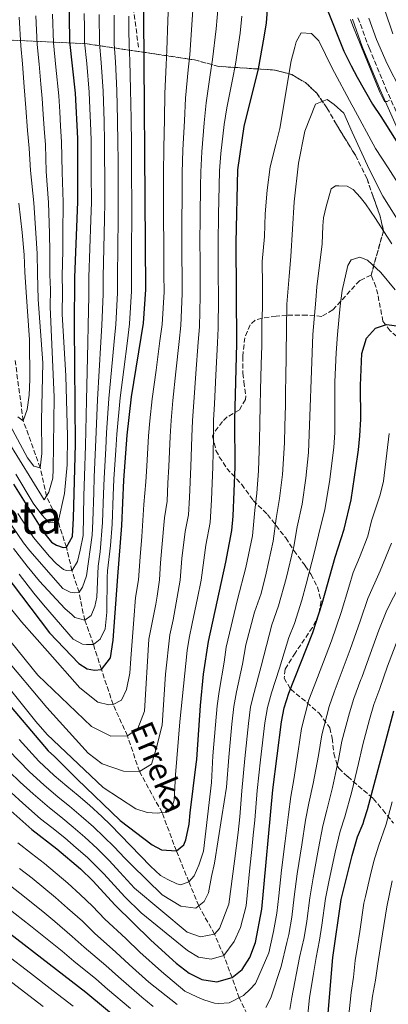
# Model space of a CAD drawing. Units: metres. Extents: x 599881 to 603303, y 4780061 to 4782424.
# Drawn here: x 602458 to 602587, y 4780309 to 4780652 of the extents above; entities that cross this region are included whole.
import ezdxf
from ezdxf.enums import TextEntityAlignment as Align

# ---------------------------------------------------------------- set-up
doc = ezdxf.new("R2010")
doc.units = ezdxf.units.M
doc.header["$MEASUREMENT"] = 0
doc.linetypes.add('DGN Style 3', pattern=[2.435891, 1.739922, -0.695969])
for name, color, linetype, lineweight in [('Barranco lineal', 142, 'DGN Style 3', 13), ('Camino', 7, 'DGN Style 3', 0), ('Curva de nivel directora', 30, 'Continuous', 30), ('Curva de nivel intermedia', 30, 'Continuous', 0), ('Linea de separación interior de zonas arboladas', 92, 'DGN Style 3', 0), ('Margen derecho', 7, 'Continuous', 0), ('Senda', 7, 'DGN Style 3', 0), ('Texto de arroyo-regatas y barrancos', 142, 'Continuous', 0), ('Texto de Área (paraje) menor', 7, 'Continuous', 0), ('Zona arbolada', 92, 'DGN Style 3', 0)]:
    doc.layers.add(name, color=color, linetype=linetype, lineweight=lineweight)
doc.styles.add('Style-Arial', font='arial.ttf')

msp = doc.modelspace()

# ---------------------------------------------------------------- linework, layer by layer
at = {"layer": 'Barranco lineal', "color": 142, "linetype": 'DGN Style 3', "lineweight": 13}
msp.add_polyline3d([(602538.64, 4780303, 435), (602534.78, 4780310.88, 430), (602532.31, 4780317.89, 425), (602529.4, 4780325.61, 420), (602526.24, 4780332.99, 415), (602520.7, 4780342.87, 410), (602517.3, 4780351.25, 405), (602512.92, 4780362.03, 400), (602507.96, 4780375.39, 395), (602500.04, 4780389.68, 390), (602495.92, 4780402.11, 385), (602490.92, 4780412.98, 380), (602486.83, 4780425.27, 375), (602484.06, 4780433.93, 370), (602481.03, 4780442.38, 365), (602479.04, 4780452.15, 360), (602476.59, 4780459.61, 355), (602474.65, 4780467.78, 350), (602471.82, 4780476.6, 345), (602467.74, 4780485.58, 340), (602465.56, 4780495.45, 335), (602459.63, 4780511.86, 330), (602456.82, 4780532.81, 325)], dxfattribs=at)
at = {"layer": 'Camino', "color": 7, "linetype": 'DGN Style 3', "lineweight": 0}
msp.add_polyline3d([(602576.13, 4780652.27, 393.54), (602580.02, 4780641.71, 394.21), (602585.73, 4780627.85, 394.83), (602593.05, 4780611.35, 395.1)], dxfattribs=at)
at = {"layer": 'Curva de nivel directora', "color": 30, "linetype": 'Continuous', "lineweight": 30, "flags": 128}
for points, elevation in [([(602446.27, 4780467.6), (602468.77, 4780437.99), (602478.99, 4780427.32), (602481.92, 4780425.47), (602484.38, 4780425.02), (602486.83, 4780425.27), (602489.95, 4780429.26), (602490.96, 4780435.45), (602492.58, 4780457.62), (602493.91, 4780475.36), (602494.61, 4780491.13), (602495.77, 4780506.85), (602497.28, 4780520.15), (602501.45, 4780545.85), (602502.32, 4780557.56), (602501.45, 4780668.72)], 375), ([(602452.17, 4780415.94), (602468.35, 4780396.87), (602470.46, 4780394.87), (602478.43, 4780387.01), (602493.35, 4780372.64), (602504.5, 4780364.19), (602507.78, 4780362.46), (602512.92, 4780362.03), (602515.47, 4780364.15), (602516.27, 4780365.9), (602517.4, 4780371.4), (602517.73, 4780375.25), (602519.82, 4780392.24), (602520.05, 4780393.88), (602520.13, 4780395.67), (602521.3, 4780412.72), (602522.39, 4780423.58), (602524.06, 4780435.03), (602530.18, 4780462.62), (602532.2, 4780473.61), (602532.71, 4780478.58), (602533.34, 4780495.79), (602533.29, 4780512.11), (602533.95, 4780538.73), (602533.78, 4780573.98), (602534.37, 4780599.29), (602536.49, 4780614.41), (602541.47, 4780634.42), (602543.52, 4780645.51), (602544.27, 4780650.45), (602545.16, 4780661.28)], 400), ([(602456.29, 4780489.83), (602466.68, 4780473.09), (602469.51, 4780469.61), (602471.15, 4780468.57), (602473.49, 4780467.77), (602474.65, 4780467.78), (602476.73, 4780471.53), (602477.15, 4780477.95), (602477.81, 4780503.75), (602477.43, 4780544.8), (602477.55, 4780561.71), (602478.66, 4780588.12), (602478.62, 4780610.18), (602477.83, 4780626.02), (602475.82, 4780644.01), (602475.58, 4780661.64)], 350), ([(602565.04, 4780656.04), (602571.21, 4780640.56), (602573.77, 4780635.5), (602575.81, 4780631.49), (602581.25, 4780622.09), (602584.13, 4780617.87), (602598.41, 4780595.2)], 400), ([(602452.13, 4780378.78), (602462.62, 4780369.48), (602471.3, 4780362.77), (602479.52, 4780355.77), (602483.8, 4780351.63), (602491.67, 4780343.15), (602504, 4780330.97), (602512.9, 4780322.9), (602517.36, 4780319.43), (602521.83, 4780317.2), (602527.01, 4780316.42), (602532.31, 4780317.89), (602535.79, 4780320.72), (602538.55, 4780324.89), (602540.52, 4780330.1), (602542.65, 4780341.78), (602546.5, 4780383.33), (602549.5, 4780406.96), (602550.42, 4780411.87), (602552.06, 4780416.97), (602560.46, 4780438.1), (602563.71, 4780448.23), (602568.19, 4780464.34), (602571.35, 4780474.16), (602573.79, 4780484.29), (602576.11, 4780500.1), (602576.34, 4780501.69), (602576.77, 4780506.67), (602577.14, 4780512.46), (602577.06, 4780524.1), (602577.51, 4780535.31), (602579.05, 4780540.58), (602582.18, 4780544.1), (602586.02, 4780545.35), (602590.58, 4780544.86)], 425), ([(602565.64, 4780304.07), (602567.36, 4780324.92), (602570.27, 4780345.09), (602574.07, 4780360.38), (602576, 4780366.93), (602577.9, 4780371.56), (602578.3, 4780372.88), (602579.42, 4780376.51), (602588.64, 4780410.84)], 450), ([(602441.99, 4780343.21), (602481.36, 4780312.83), (602500.6, 4780296.88)], 450)]:
    msp.add_lwpolyline(points, dxfattribs=dict(at, elevation=elevation))
at = {"layer": 'Curva de nivel intermedia', "color": 30, "linetype": 'Continuous', "lineweight": 0, "flags": 128}
for points, elevation in [([(602450.49, 4780440.79), (602464.73, 4780423.26), (602483.41, 4780405.41), (602490.09, 4780401.95), (602495.92, 4780402.11), (602499.52, 4780404.7), (602501.82, 4780410.67), (602503.4, 4780435.78), (602505.76, 4780448), (602506.2, 4780450.78), (602507.01, 4780456.41), (602507.45, 4780462.39), (602507.85, 4780467.73), (602508.83, 4780478), (602509.75, 4780483.9), (602510, 4780490.11), (602510.32, 4780495.98), (602510.79, 4780506.43), (602511.12, 4780511.94), (602511.73, 4780518.93), (602512.79, 4780528.85), (602513.87, 4780539.43), (602514.44, 4780545), (602514.94, 4780556.03), (602514.9, 4780563.03), (602514.86, 4780568.03), (602514.83, 4780573.13), (602514.88, 4780583.13), (602514.9, 4780588.13), (602514.95, 4780598.25), (602515.18, 4780606.23), (602515.71, 4780616.3), (602516.14, 4780624.24), (602517.06, 4780634.12), (602517.58, 4780639.3), (602518.35, 4780649.74), (602518.79, 4780656.7)], 385), ([(602455.15, 4780446.57), (602459.04, 4780441.81), (602468.03, 4780431.62), (602479.33, 4780418.86), (602485.55, 4780413.88), (602489.4, 4780412.97), (602490.92, 4780412.98), (602493.83, 4780414.52), (602495.55, 4780418.26), (602496.68, 4780423.99), (602497.12, 4780429.01), (602498.1, 4780442.63), (602498.75, 4780450.27), (602499.75, 4780456.46), (602500.35, 4780464.43), (602500.88, 4780471.55), (602501.64, 4780482.72), (602502.31, 4780490.62), (602502.65, 4780496.05), (602503.28, 4780506.64), (602503.73, 4780511.88), (602504.51, 4780519.54), (602505.84, 4780529.44), (602507.18, 4780539.66), (602507.94, 4780545.43), (602508.63, 4780556.79), (602508.59, 4780562.79), (602508.55, 4780567.79), (602508.51, 4780572.84), (602508.5, 4780582.84), (602508.49, 4780587.84), (602508.48, 4780597.9), (602508.55, 4780606.89), (602508.78, 4780616.93), (602508.96, 4780625.9), (602509.38, 4780635.84), (602509.62, 4780640.93), (602509.97, 4780651.14), (602510.17, 4780657.13)], 380), ([(602452.61, 4780430.09), (602467.79, 4780411.99), (602482.26, 4780396.09), (602487.07, 4780392.39), (602494.56, 4780389.87), (602500.04, 4780389.68), (602504.23, 4780392.27), (602505.94, 4780397.54), (602507.99, 4780405.84), (602509.1, 4780423.62), (602510.7, 4780437.29), (602511.79, 4780442.56), (602513.24, 4780450.41), (602514.26, 4780456.37), (602514.82, 4780463.91), (602516.02, 4780473.27), (602517.1, 4780479.14), (602517.51, 4780485.12), (602517.99, 4780495.92), (602518.29, 4780506.22), (602518.51, 4780512), (602518.96, 4780518.33), (602519.75, 4780528.27), (602520.56, 4780539.19), (602520.93, 4780544.58), (602521.25, 4780555.26), (602521.21, 4780563.26), (602521.18, 4780568.26), (602521.15, 4780573.41), (602521.25, 4780583.41), (602521.36, 4780593.41), (602521.42, 4780598.6), (602521.81, 4780605.57), (602522.63, 4780615.67), (602523.33, 4780622.58), (602524.74, 4780632.4), (602525.54, 4780637.68), (602526.74, 4780648.33), (602527.42, 4780656.28)], 390), ([(602453.99, 4780477.74), (602459.72, 4780469.3), (602461.9, 4780466.51), (602473.43, 4780453.39), (602476.01, 4780452.13), (602477.3, 4780451.9), (602479.04, 4780452.15), (602480.2, 4780453.91), (602481.69, 4780457.88), (602483.58, 4780472.02), (602483.85, 4780476.92), (602484.18, 4780486.91), (602484.36, 4780492.22), (602484.82, 4780502.69), (602484.97, 4780507.99), (602485.51, 4780519.31), (602486.1, 4780529.26), (602486.69, 4780539.2), (602487.04, 4780545.22), (602487.43, 4780555.91), (602487.44, 4780562.05), (602487.66, 4780572.04), (602487.88, 4780582.04), (602488.03, 4780587.89), (602487.99, 4780597.89), (602487.96, 4780602.89), (602487.94, 4780609.13), (602487.76, 4780616.13), (602487.41, 4780626.63), (602486.71, 4780636.6), (602486.16, 4780643.43), (602486.04, 4780653.43)], 360), ([(602469.87, 4780653.47), (602470.13, 4780643.48), (602471, 4780635.04), (602472.04, 4780625.1), (602472.35, 4780619.42), (602472.62, 4780614.43), (602472.99, 4780609.05), (602473.13, 4780598.41), (602473.52, 4780587.99), (602473.45, 4780576.88), (602473.45, 4780571.19), (602473.22, 4780562.2), (602473.29, 4780557.05), (602473.23, 4780549.05), (602474.46, 4780527.57), (602474.99, 4780506.48), (602474.92, 4780496.5), (602474.02, 4780486.54), (602471.82, 4780476.6), (602468.67, 4780476.34), (602466.12, 4780479.14), (602463.13, 4780483.19), (602457.04, 4780493.26)], 345), ([(602457.78, 4780479.54), (602463.2, 4780471.2), (602468.73, 4780464.58), (602471.08, 4780462.15), (602473.67, 4780460.06), (602474.72, 4780459.72), (602476.59, 4780459.61), (602478.55, 4780462.9), (602479.46, 4780466.75), (602480.47, 4780471.9), (602480.74, 4780485.69), (602480.95, 4780492.58), (602481.32, 4780503.22), (602481.36, 4780508.37), (602481.59, 4780519.03), (602481.84, 4780529), (602482.09, 4780538.98), (602482.24, 4780545.01), (602482.46, 4780555.35), (602482.5, 4780561.88), (602482.81, 4780571.87), (602483.13, 4780581.86), (602483.34, 4780588.01), (602483.31, 4780598), (602483.3, 4780603), (602483.28, 4780609.66), (602483.07, 4780615.65), (602482.86, 4780620.64), (602482.62, 4780626.33), (602481.71, 4780636.28), (602480.99, 4780643.72), (602480.93, 4780648.72), (602480.86, 4780653.72)], 355), ([(602585.47, 4780654.84), (602588.27, 4780646.65)], 385), ([(602444.31, 4780431.59), (602463.97, 4780407.1), (602467.97, 4780402.57), (602487.48, 4780384.15), (602498.85, 4780376.64), (602502.71, 4780375.38), (602506.21, 4780375.17), (602510.06, 4780375.66), (602511.45, 4780377.65), (602512.13, 4780379.76), (602512.66, 4780388.53), (602514.14, 4780407.02), (602516.69, 4780431.85), (602517.38, 4780436.16), (602518.47, 4780441.24), (602520.27, 4780450.04), (602521.52, 4780456.32), (602523.21, 4780468.55), (602524.65, 4780476.37), (602525.2, 4780484.35), (602525.66, 4780495.86), (602525.8, 4780506), (602525.9, 4780512.06), (602526.18, 4780517.72), (602526.7, 4780527.69), (602527.25, 4780538.96), (602527.43, 4780544.16), (602527.56, 4780554.5), (602527.52, 4780563.5), (602527.49, 4780568.5), (602527.46, 4780573.7), (602527.63, 4780583.69), (602527.8, 4780593.69), (602527.89, 4780598.94), (602528.43, 4780604.9), (602529.56, 4780615.04), (602530.51, 4780620.92), (602532.43, 4780630.68), (602533.51, 4780636.05), (602535.13, 4780646.92), (602535.73, 4780652.77)], 395), ([(602464.06, 4780652.93), (602464.44, 4780642.95), (602465.13, 4780636.12), (602465.76, 4780629.15), (602466.25, 4780624.17), (602466.57, 4780618.67), (602466.87, 4780613.68), (602467.37, 4780607.93), (602467.63, 4780598.7), (602468.39, 4780587.87), (602468.72, 4780577.06), (602468.94, 4780570.67), (602468.89, 4780562.69), (602469.07, 4780557.58), (602469.02, 4780551.58), (602470.36, 4780520.06), (602470.04, 4780495.06), (602469.91, 4780491.89), (602468.58, 4780486.99), (602466.97, 4780484.3), (602449.62, 4780512.19)], 340), ([(602450.7, 4780518.23), (602461.1, 4780498.93), (602463.34, 4780496.02), (602465.56, 4780495.45), (602466.11, 4780500.43), (602466.03, 4780512.03), (602466.46, 4780532.04), (602464.81, 4780554.11), (602464.55, 4780563.18), (602464.42, 4780570.16), (602463.99, 4780577.25), (602463.26, 4780587.75), (602462.12, 4780599), (602461.74, 4780606.8), (602461.13, 4780612.93), (602460.57, 4780620.91), (602460.01, 4780628.23), (602459.33, 4780636.2), (602458.75, 4780642.41), (602458.24, 4780652.4)], 335), ([(602465.29, 4780456.04), (602474.11, 4780446.53), (602476.7, 4780444.21), (602477.64, 4780443.29), (602481.03, 4780442.38), (602483.23, 4780444.02), (602484.5, 4780447.18), (602485.29, 4780450.46), (602485.7, 4780461.24), (602486.46, 4780466.17), (602487.2, 4780476.4), (602487.57, 4780486.39), (602487.78, 4780491.85), (602488.33, 4780502.16), (602488.57, 4780507.61), (602489.44, 4780519.59), (602490.36, 4780529.51), (602491.28, 4780539.43), (602491.84, 4780545.43), (602492.39, 4780556.46), (602492.39, 4780562.22), (602492.51, 4780572.21), (602492.63, 4780582.21), (602492.71, 4780587.78), (602492.66, 4780597.78), (602492.63, 4780602.78), (602492.6, 4780608.61), (602492.46, 4780616.6), (602492.2, 4780626.94), (602491.7, 4780636.91), (602491.32, 4780643.14), (602491.27, 4780648.14), (602491.22, 4780653.14)], 365), ([(602480.2, 4780434.02), (602481.61, 4780433.91), (602484.06, 4780433.93), (602486.38, 4780435.81), (602488.1, 4780439.44), (602488.77, 4780445.17), (602488.83, 4780457.31), (602489, 4780459.65), (602490.01, 4780468.38), (602490.55, 4780475.88), (602490.96, 4780485.87), (602491.2, 4780491.49), (602491.84, 4780501.63), (602492.17, 4780507.23), (602493.36, 4780519.87), (602494.62, 4780529.76), (602495.88, 4780539.66), (602496.65, 4780545.64), (602497.35, 4780557.01), (602497.33, 4780562.39), (602497.35, 4780572.39), (602497.37, 4780582.38), (602497.4, 4780587.67), (602497.33, 4780597.67), (602497.3, 4780602.67), (602497.27, 4780608.08), (602497.15, 4780617.08), (602496.98, 4780627.25), (602496.7, 4780637.23), (602496.49, 4780642.85), (602496.44, 4780647.85), (602496.4, 4780652.85)], 370), ([(602573.49, 4780651.58), (602574.32, 4780649.45), (602583.78, 4780626.31), (602585.38, 4780623.03), (602586.29, 4780623.06), (602587.16, 4780623.48)], 395), ([(602579.89, 4780652.15), (602582.59, 4780644.62), (602586.29, 4780636.19), (602591.11, 4780626.86)], 390), ([(602458.19, 4780400.79), (602465.1, 4780393.25), (602470.38, 4780388.31), (602474.82, 4780384.58), (602478.75, 4780381.39), (602482.65, 4780377.96), (602487.02, 4780374.01), (602489.97, 4780371.14), (602503.96, 4780356.76), (602507.36, 4780353.52), (602509.94, 4780352.02), (602513.1, 4780350.52), (602514.51, 4780350.18), (602517.3, 4780351.25), (602519.15, 4780353.36), (602520.76, 4780357.11), (602522.36, 4780361.91), (602525.1, 4780385.84), (602525.65, 4780395.18), (602526.55, 4780405.91), (602527.12, 4780412.55), (602527.85, 4780417.55), (602529.54, 4780427.83), (602530.3, 4780433.03), (602534.23, 4780449.66), (602537.15, 4780460.71), (602539.4, 4780471.75), (602540.25, 4780480.68), (602540.96, 4780486.66), (602541.57, 4780494.48), (602541.91, 4780504.97), (602541.98, 4780511.02), (602542.15, 4780517.18), (602542.24, 4780522.51), (602542.48, 4780531.5), (602542.66, 4780538.05), (602542.62, 4780546.05), (602542.91, 4780551.1), (602542.87, 4780559.1), (602542.83, 4780567.3), (602543.64, 4780576), (602543.83, 4780584), (602544.48, 4780592.21), (602545.63, 4780600.35), (602547.56, 4780608.11), (602548.93, 4780613.64), (602552.86, 4780637.24), (602554.11, 4780642.04), (602554.68, 4780643.91), (602556.41, 4780646.96), (602559.91, 4780646.75), (602562.5, 4780644.2), (602567.12, 4780634.66), (602574.01, 4780621.86), (602574.45, 4780621.05), (602582.2, 4780606.74), (602586.64, 4780599.98), (602590.9, 4780593.21)], 405), ([(602454.51, 4780397.09), (602461.86, 4780389.63), (602466.75, 4780385.1), (602471.77, 4780380.8), (602475.71, 4780377.65), (602479.81, 4780374.16), (602484.04, 4780370.39), (602491.31, 4780363.41), (602494.97, 4780359.49), (602497.29, 4780357.18), (602507.98, 4780346.75), (602514.43, 4780342.83), (602519.69, 4780342.04), (602522.59, 4780344.4), (602524.09, 4780347.44), (602525.21, 4780353.17), (602526.23, 4780357.73), (602528.81, 4780373.97), (602530.41, 4780384.21), (602531.18, 4780394.7), (602532.29, 4780406.17), (602532.95, 4780412.38), (602533.9, 4780417.4), (602535.97, 4780427.13), (602537.16, 4780433.8), (602540.17, 4780445.23), (602542.45, 4780451.74), (602544.13, 4780458.79), (602546.6, 4780469.9), (602547.62, 4780477.78), (602548.85, 4780484.75), (602549.81, 4780493.17), (602550.52, 4780504.15), (602550.68, 4780509.94), (602550.89, 4780517.25), (602550.94, 4780522.91), (602551.04, 4780526.36), (602551.33, 4780552.51), (602552.2, 4780562.21), (602552.73, 4780569.1), (602553.89, 4780588.13), (602555.43, 4780601.57), (602557.69, 4780612.79), (602561.36, 4780622.15), (602565.43, 4780623.81), (602567.9, 4780622.08), (602571.19, 4780618.95), (602574.17, 4780612.42), (602580.19, 4780599.28), (602584.81, 4780590.09), (602591.65, 4780579.17)], 410), ([(602450.82, 4780393.38), (602458.61, 4780386.02), (602463.12, 4780381.89), (602468.72, 4780377.03), (602472.66, 4780373.91), (602476.98, 4780370.36), (602481.06, 4780366.77), (602485.33, 4780362.92), (602489.48, 4780358.75), (602493.24, 4780354.63), (602498.35, 4780349.03), (602516.66, 4780333.75), (602521.34, 4780332.14), (602526.24, 4780332.99), (602527.98, 4780334.99), (602531.19, 4780343.53), (602533.21, 4780358.51), (602534.42, 4780368.42), (602534.96, 4780373.91), (602535.7, 4780382.91), (602536.71, 4780394.21), (602538.02, 4780406.43), (602538.77, 4780412.21), (602539.95, 4780417.26), (602542.4, 4780426.44), (602546.12, 4780440.8), (602548.5, 4780447.35), (602551.1, 4780456.88), (602553.8, 4780468.05), (602554.99, 4780474.89), (602556.74, 4780482.84), (602558.04, 4780491.86), (602558.88, 4780500.77), (602560.47, 4780541.87), (602561.44, 4780553.9), (602561.76, 4780558.57), (602563.64, 4780573.53), (602563.95, 4780579.72), (602564.16, 4780582.52), (602565.07, 4780586.49), (602566.77, 4780592.69), (602568.29, 4780593.64), (602569.45, 4780593.64), (602572.37, 4780593.55), (602574.52, 4780592.42), (602576.95, 4780589.73), (602578.72, 4780587.4), (602582.25, 4780582.29), (602585.09, 4780577.76), (602587.92, 4780573.46)], 415), ([(602457.79, 4780513.19), (602459.63, 4780511.86), (602460.98, 4780515.84), (602461.67, 4780520.76), (602461.91, 4780526.21), (602461.79, 4780540.08), (602460.6, 4780556.65), (602460.22, 4780563.67), (602459.9, 4780569.65), (602459.26, 4780577.43), (602458.12, 4780587.62)], 330), ([(602465.67, 4780373.25), (602469.62, 4780370.16), (602474.14, 4780366.57), (602478.08, 4780363.15), (602481.99, 4780359.77), (602487.66, 4780354.1), (602495.01, 4780346.09), (602500.7, 4780340.47), (602516.78, 4780327.39), (602520.65, 4780325.08), (602525.09, 4780324.29), (602529.4, 4780325.61), (602533.1, 4780330.53), (602535.29, 4780335.33), (602537.22, 4780342.94), (602538.52, 4780356.13), (602539.21, 4780362.57), (602539.69, 4780367.55), (602540.19, 4780372.78), (602541.1, 4780383.12), (602542.23, 4780393.73), (602543.76, 4780406.69), (602544.6, 4780412.04), (602546, 4780417.12), (602548.84, 4780425.74), (602552.06, 4780436.37), (602554.02, 4780441.29), (602556.62, 4780449.4), (602558.07, 4780454.96), (602560.99, 4780466.19), (602562.36, 4780471.99), (602564.63, 4780480.93), (602566.28, 4780490.55), (602567.73, 4780502.51), (602568.07, 4780507.76), (602568.07, 4780525.38), (602568.58, 4780535.54), (602569.01, 4780541.96), (602569.99, 4780551.89), (602570.65, 4780557.27), (602572.58, 4780565.92), (602573.73, 4780567.91), (602574.93, 4780568.29), (602576.76, 4780568.86), (602579.45, 4780567.83), (602584.15, 4780563.54), (602589.09, 4780557.51)], 420), ([(602545.08, 4780326.59), (602546.46, 4780332.91), (602546.75, 4780333.99), (602547.88, 4780340.38), (602548.54, 4780346.42), (602549.52, 4780355.36), (602550.78, 4780365.41), (602551.9, 4780374.69), (602552.78, 4780380.97), (602553.85, 4780386.9), (602555.37, 4780396.76), (602556.52, 4780404.73), (602559.09, 4780414.67), (602560.85, 4780419.46), (602564.13, 4780427.84), (602566.94, 4780435.16), (602570.28, 4780445.13), (602573, 4780453.88), (602574.44, 4780459.06), (602576.72, 4780464.27), (602579.55, 4780471.68), (602580.84, 4780477.01), (602583.81, 4780486.02), (602584.98, 4780490.88), (602586.99, 4780507.4)], 430), ([(602544.07, 4780307.54), (602545.86, 4780310.87), (602549.4, 4780321.75), (602551.37, 4780330.12), (602552.08, 4780332.96), (602553.11, 4780338.99), (602553.98, 4780346.09), (602555.01, 4780354), (602556.6, 4780364.15), (602557.93, 4780372.75), (602559.06, 4780378.62), (602560.56, 4780385.51), (602562.36, 4780395.32), (602563.54, 4780402.5), (602566.11, 4780412.38), (602567.8, 4780417.31), (602570.65, 4780424.78), (602573.43, 4780432.23), (602576.86, 4780442.03), (602577.1, 4780442.72), (602579.61, 4780449.9), (602583.81, 4780459.64), (602587.75, 4780469.2)], 435), ([(602456.25, 4780467.41), (602461.01, 4780461.24), (602465.29, 4780456.04)], 365), ([(602458.17, 4780458.45), (602463.34, 4780451.87), (602466.69, 4780447.7), (602477.04, 4780435.75), (602480.2, 4780434.02)], 370), ([(602552.38, 4780306.75), (602553.16, 4780310.96), (602555.84, 4780324.91), (602557.41, 4780331.93), (602558.33, 4780337.6), (602559.41, 4780345.75), (602560.5, 4780352.65), (602562.42, 4780362.9), (602563.95, 4780370.81), (602565.34, 4780376.27), (602567.28, 4780384.12), (602569.34, 4780393.88), (602570.56, 4780400.28), (602573.14, 4780410.08), (602574.74, 4780415.15), (602577.18, 4780421.71), (602577.45, 4780422.44), (602579.92, 4780429.29), (602583.43, 4780438.93), (602586.22, 4780445.91), (602590.86, 4780454.91)], 440), ([(602559.3, 4780310.82), (602560.65, 4780319.36), (602561.6, 4780324.91), (602562.74, 4780330.9), (602563.56, 4780336.21), (602564.84, 4780345.42), (602565.99, 4780351.29), (602568.24, 4780361.64), (602569.98, 4780368.87), (602571.62, 4780373.91), (602574, 4780382.73), (602576.33, 4780392.44), (602577.58, 4780398.05), (602577.85, 4780399.05), (602580.17, 4780407.78), (602581.69, 4780413), (602583.71, 4780418.65), (602586.41, 4780426.36), (602590.01, 4780435.83)], 445), ([(602455.37, 4780382.4), (602459.49, 4780378.67), (602465.67, 4780373.25)], 420), ([(602572.87, 4780303.79), (602573.81, 4780312.72), (602574.53, 4780318.02), (602575.19, 4780323.83), (602575.96, 4780328.91), (602576.75, 4780333.97), (602578.23, 4780343.82), (602578.76, 4780346.15), (602580.38, 4780353.22), (602581.69, 4780358.45), (602583.24, 4780363.69), (602585.97, 4780371.35), (602588.05, 4780379.08)], 455), ([(602457.73, 4780364.88), (602462.45, 4780361.17), (602467.02, 4780357.64), (602475.18, 4780350.81), (602479.39, 4780346.89), (602483.7, 4780342.74), (602488.06, 4780338.28), (602495.3, 4780331.47), (602500.24, 4780326.71), (602507.71, 4780320.03), (602515.93, 4780313.2), (602520.08, 4780311.24), (602522.48, 4780310.21), (602526.17, 4780309.06), (602527.69, 4780308.9), (602531.25, 4780309.1), (602536.31, 4780311.64), (602538.57, 4780313.88), (602540.42, 4780315.87), (602545.08, 4780326.59)], 430), ([(602458.32, 4780355.92), (602462.74, 4780352.5), (602470.84, 4780345.86), (602474.99, 4780342.15), (602480.2, 4780337.51), (602484.46, 4780333.4), (602491.81, 4780326.81), (602496.48, 4780322.44), (602503.39, 4780316.37), (602513.25, 4780308.49)], 435), ([(602580.1, 4780303.5), (602581.16, 4780311.4), (602582.19, 4780317.03), (602583.03, 4780322.75), (602583.84, 4780327.96), (602584.72, 4780333.13), (602586.18, 4780342.55), (602588.09, 4780351.64)], 460), ([(602454.2, 4780350.66), (602458.46, 4780347.37), (602466.5, 4780340.9), (602470.59, 4780337.41), (602476.7, 4780332.28), (602480.86, 4780328.52), (602488.33, 4780322.15), (602492.73, 4780318.17), (602500.9, 4780311.11), (602504.86, 4780307.89)], 440), ([(602454.18, 4780342.23), (602462.16, 4780335.95), (602466.18, 4780332.68), (602473.2, 4780327.06), (602477.26, 4780323.65), (602484.84, 4780317.49), (602488.97, 4780313.91), (602496.91, 4780307.19)], 445), ([(602453.66, 4780326), (602462.16, 4780319.42), (602470.09, 4780313.33), (602477.05, 4780307.97)], 455), ([(602453.45, 4780317.95), (602458.58, 4780313.96), (602466.53, 4780307.89)], 460), ([(602558.51, 4780302.86), (602559.3, 4780310.82)], 445)]:
    msp.add_lwpolyline(points, dxfattribs=dict(at, elevation=elevation))
at = {"layer": 'Linea de separación interior de zonas arboladas', "color": 92, "linetype": 'DGN Style 3', "lineweight": 0}
msp.add_polyline3d([(602580.69, 4780562.58, 428.77), (602585.02, 4780578.01, 425.58), (602583.82, 4780583.14, 426.04), (602581.44, 4780589.9, 424.21), (602579.29, 4780596.18, 421.02), (602575.27, 4780604.33, 417.37), (602574.28, 4780605.92, 416.76), (602568.66, 4780615.02, 413.27), (602565.35, 4780620.84, 411.9), (602561.81, 4780625.95, 409.62), (602557.82, 4780629.66, 405.52), (602553.13, 4780632.43, 403.7), (602547.29, 4780634.02, 401.42), (602527.67, 4780635.29, 392.3), (602519.25, 4780637.57, 388.19), (602481.86, 4780643.15, 367.67), (602448.93, 4780644.79, 336.21)], dxfattribs=at)
at = {"layer": 'Margen derecho', "color": 7, "linetype": 'Continuous', "lineweight": 0}
msp.add_polyline3d([(602591.25, 4780610.47, 395.1), (602583.86, 4780627.12, 394.83), (602577.64, 4780642.27, 394.15), (602574.2, 4780651.71, 393.54)], dxfattribs=at)
at = {"layer": 'Senda', "color": 7, "linetype": 'DGN Style 3', "lineweight": 0}
msp.add_polyline3d([(602499.75, 4780641.94, 371.75), (602495.93, 4780671.12, 370), (602491.33, 4780689.28, 365), (602485.95, 4780701.4, 360), (602478.71, 4780727.25, 355), (602470.38, 4780747.15, 350), (602464.42, 4780765.78, 345.9), (602460.45, 4780782.68, 342.02), (602459.29, 4780798.2, 339.28), (602461.3, 4780812.45, 337.4)], dxfattribs=at)
at = {"layer": 'Zona arbolada', "color": 92, "linetype": 'DGN Style 3', "lineweight": 0}
for points in [[(602587.3, 4780543.19, 436.18), (602584.83, 4780546.5, 434.13), (602583.01, 4780555.94, 431.74), (602582.41, 4780558.48, 430.75), (602580.69, 4780562.58, 428.77), (602585.02, 4780578.01, 425.58), (602583.82, 4780583.14, 426.04), (602581.44, 4780589.9, 424.21), (602579.29, 4780596.18, 421.02), (602575.27, 4780604.33, 417.37), (602574.28, 4780605.92, 416.76), (602568.66, 4780615.02, 413.27), (602565.35, 4780620.84, 411.9), (602561.81, 4780625.95, 409.62), (602557.82, 4780629.66, 405.52), (602553.13, 4780632.43, 403.7), (602547.29, 4780634.02, 401.42), (602527.67, 4780635.29, 392.3), (602519.25, 4780637.57, 388.19), (602481.86, 4780643.15, 367.67), (602448.93, 4780644.79, 336.21)], [(602448.93, 4780644.79, 336.21), (602481.86, 4780643.15, 367.67), (602519.25, 4780637.57, 388.19), (602527.67, 4780635.29, 392.3), (602547.29, 4780634.02, 401.42), (602553.13, 4780632.43, 403.7), (602557.82, 4780629.66, 405.52), (602561.81, 4780625.95, 409.62), (602565.35, 4780620.84, 411.9), (602568.66, 4780615.02, 413.27), (602574.28, 4780605.92, 416.76), (602575.27, 4780604.33, 417.37), (602579.29, 4780596.18, 421.02), (602581.44, 4780589.9, 424.21), (602583.82, 4780583.14, 426.04), (602585.02, 4780578.01, 425.58), (602580.69, 4780562.58, 428.77), (602576.74, 4780560.68, 428.32), (602575.09, 4780558.9, 427.44), (602567.36, 4780550.49, 423.33), (602563.51, 4780548.22, 421.48), (602558.38, 4780548.65, 421.48), (602551.37, 4780548.6, 416.92), (602547.67, 4780548.29, 416.13), (602542.74, 4780547.61, 415.55), (602540.41, 4780546.9, 415.55), (602538.59, 4780545.3, 415.07), (602536.72, 4780540.8, 413.73), (602536.06, 4780534.26, 413.27), (602536.1, 4780528.42, 414.64), (602536.46, 4780525.43, 414.72), (602537.09, 4780520.49, 413.73), (602536.96, 4780519.28, 413.18), (602534.79, 4780515.57, 410.54), (602530.6, 4780513.21, 406.43), (602528.97, 4780511.58, 405.43), (602525.97, 4780507.58, 404.61), (602525.56, 4780506.51, 404.56), (602526.71, 4780501.51, 404.61), (602527.88, 4780499.34, 404.71), (602530.49, 4780495.23, 405.52), (602535.67, 4780489.67, 410.54), (602539.67, 4780484.09, 413.73), (602544.61, 4780479.22, 414.18), (602550.97, 4780471.09, 417.38), (602553.8, 4780466.68, 417.83), (602557.81, 4780461.34, 418.74), (602559.79, 4780458.3, 419.58), (602562.06, 4780453.91, 420.93), (602563.29, 4780448.99, 422.55), (602562.49, 4780444.37, 424.04), (602560.29, 4780439.87, 425.58), (602554.28, 4780430.96, 429.69), (602550.82, 4780425.34, 431.51), (602550.43, 4780422.25, 432.53), (602552.73, 4780418.35, 434.7), (602558.36, 4780413.71, 436.07), (602562.59, 4780410.01, 438.81), (602566.36, 4780404.9, 439.72), (602567.16, 4780401.26, 441.34), (602567.73, 4780396.02, 443.68), (602569.02, 4780391.61, 445.65), (602569.52, 4780390.83, 446.12), (602572.55, 4780387.9, 448.84), (602578.12, 4780383.12, 452.83), (602581.47, 4780380.25, 455.22), (602584.77, 4780376.31, 459.32), (602588.52, 4780371.7, 460.69)], [(602580.69, 4780562.58, 428.77), (602576.74, 4780560.68, 428.32), (602575.09, 4780558.9, 427.44), (602567.36, 4780550.49, 423.33), (602563.51, 4780548.22, 421.48), (602558.38, 4780548.65, 421.48), (602551.37, 4780548.6, 416.92), (602547.67, 4780548.29, 416.13), (602542.74, 4780547.61, 415.55), (602540.41, 4780546.9, 415.55), (602538.59, 4780545.3, 415.07), (602536.72, 4780540.8, 413.73), (602536.06, 4780534.26, 413.27), (602536.1, 4780528.42, 414.64), (602536.46, 4780525.43, 414.72), (602537.09, 4780520.49, 413.73), (602536.96, 4780519.28, 413.18), (602534.79, 4780515.57, 410.54), (602530.6, 4780513.21, 406.43), (602528.97, 4780511.58, 405.43), (602525.97, 4780507.58, 404.61), (602525.56, 4780506.51, 404.56), (602526.71, 4780501.51, 404.61), (602527.88, 4780499.34, 404.71), (602530.49, 4780495.23, 405.52), (602535.67, 4780489.67, 410.54), (602539.67, 4780484.09, 413.73), (602544.61, 4780479.22, 414.18), (602550.97, 4780471.09, 417.38), (602553.8, 4780466.68, 417.83), (602557.81, 4780461.34, 418.74), (602559.79, 4780458.3, 419.58), (602562.06, 4780453.91, 420.93), (602563.29, 4780448.99, 422.55), (602562.49, 4780444.37, 424.04), (602560.29, 4780439.87, 425.58), (602554.28, 4780430.96, 429.69), (602550.82, 4780425.34, 431.51), (602550.43, 4780422.25, 432.53), (602552.73, 4780418.35, 434.7), (602558.36, 4780413.71, 436.07), (602562.59, 4780410.01, 438.81), (602566.36, 4780404.9, 439.72), (602567.16, 4780401.26, 441.34), (602567.73, 4780396.02, 443.68), (602569.02, 4780391.61, 445.65), (602569.52, 4780390.83, 446.12), (602572.55, 4780387.9, 448.84), (602578.12, 4780383.12, 452.83), (602581.47, 4780380.25, 455.22), (602584.77, 4780376.31, 459.32), (602588.52, 4780371.7, 460.69)], [(602635.7, 4780477.06, 456.62), (602632.88, 4780483.96, 454.31), (602629.33, 4780490.77, 450.21), (602627.31, 4780493.17, 449.29), (602619.99, 4780499.99, 447.47), (602616.63, 4780504.69, 446.79), (602610.2, 4780521.55, 444.73), (602607.91, 4780525.82, 443.71), (602604.58, 4780528.94, 442.26), (602597.16, 4780535.02, 438.92), (602587.3, 4780543.19, 436.18), (602584.83, 4780546.5, 434.13), (602583.01, 4780555.94, 431.74), (602582.41, 4780558.48, 430.75), (602580.69, 4780562.58, 428.77)]]:
    msp.add_polyline3d(points, dxfattribs=at)

# ---------------------------------------------------------------- texts
at = {"layer": 'Texto de arroyo-regatas y barrancos', "color": 142, "linetype": 'Continuous', "lineweight": 0, "style": 'Style-Arial'}
msp.add_text('Erreka', height=8, rotation=292.7965, dxfattribs=at).set_placement((602496.73, 4780404.93, 384.23))
at = {"layer": 'Texto de Área (paraje) menor', "color": 7, "linetype": 'Continuous', "lineweight": 0, "style": 'Style-Arial'}
msp.add_text('Zubitxarreta', height=11.5, dxfattribs=at).set_placement((602427.47, 4780478.25, 397.65), align=Align.MIDDLE_CENTER)

doc.saveas('drawing.dxf')
